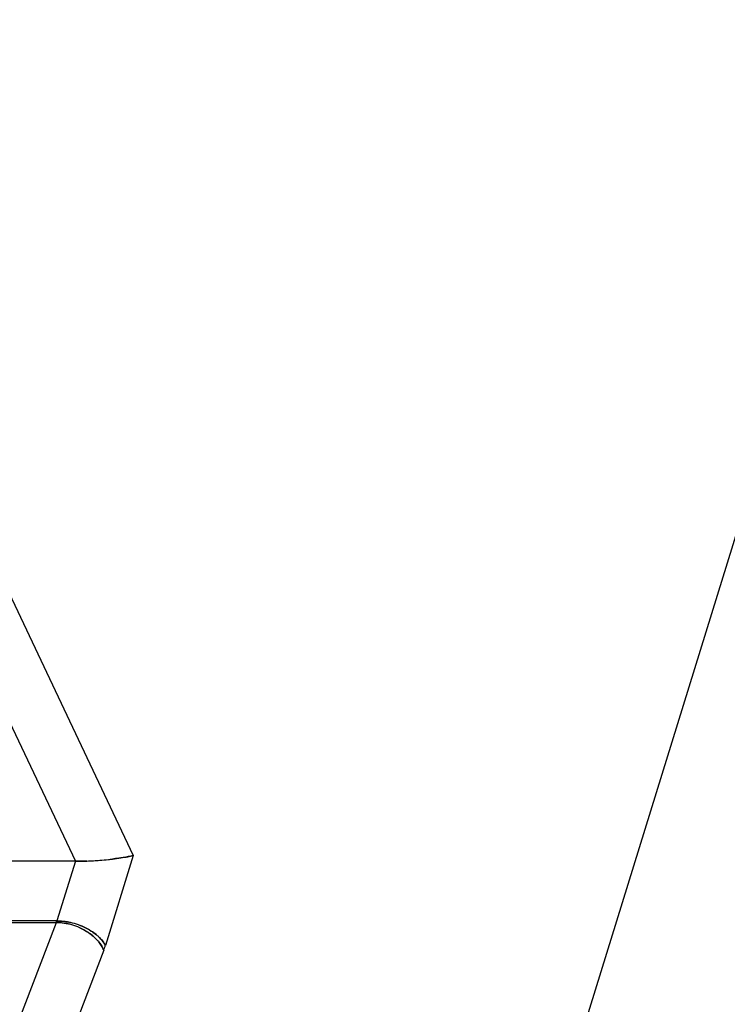
# Model space of a CAD drawing. Units: millimetres. Extents: x 0 to 420, y 0 to 297.
# Drawn here: x 371 to 389, y 123 to 148 of the extents above; entities that cross this region are included whole.
import ezdxf

# ---------------------------------------------------------------- set-up
doc = ezdxf.new("R2010")
doc.units = ezdxf.units.MM
doc.header["$LTSCALE"] = 23.1
doc.layers.get('0').update_dxf_attribs({"linetype": 'CONTINUOUS'})

msp = doc.modelspace()

# ---------------------------------------------------------------- linework, layer by layer
at = {"color": 7, "linetype": 'CONTINUOUS'}
for p, q in [((363.575, 147.674), (373.589, 126.525)), ((362.407, 146.901), (372.126, 126.377)), ((391.603, 143.567), (383.76, 118.187)), ((372.126, 126.377), (352.118, 126.377)), ((372.126, 126.377), (371.659, 124.866)), ((373.589, 126.525), (372.885, 124.245)), ((371.659, 124.866), (351.652, 124.866)), ((351.634, 124.827), (371.645, 124.827)), ((369.348, 118.809), (371.645, 124.827)), ((372.844, 124.127), (370.547, 118.109))]:
    msp.add_line(p, q, dxfattribs=at)
for centre, radius, start, end in [((372.046, 135.21), 8.835, 272.39, 273.5177), ((372.145, 133.463), 7.085, 272.1804, 273.5867), ((372.025, 135.575), 9.2, 273.5093, 274.4789), ((372.028, 135.325), 8.951, 273.5852, 274.5822), ((372.077, 134.926), 8.549, 274.4705, 275.946), ((372.017, 135.521), 9.147, 274.5574, 275.9366), ((372.097, 134.748), 8.37, 275.9387, 276.6228), ((372.206, 133.654), 7.271, 275.9708, 276.7585), ((372.282, 133.011), 6.624, 276.76, 278.6395), ((371.048, 125.054), 0.639, 339.1691, 342.8924), ((371.659, 123.502), 1.364, 89.0089, 89.9974), ((371.635, 123.199), 1.669, 78.813, 79.9114), ((371.627, 123.161), 1.707, 75.5545, 78.8034), ((371.645, 123.617), 1.21, 88.8835, 89.9972), ((371.614, 123.326), 1.504, 73.646, 77.3264), ((371.602, 123.285), 1.546, 65.6325, 73.6536), ((371.619, 123.13), 1.739, 68.4416, 75.5711), ((371.905, 123.676), 1.049, 39.5403, 44.2196), ((371.997, 123.708), 1.045, 44.2301, 48.74), ((372.176, 123.859), 0.72, 23.365, 27.8763), ((372.226, 123.881), 0.666, 21.6684, 23.3273), ((371.176, 124.764), 1.785, 339.1114, 340.4118), ((371.051, 124.808), 1.918, 340.4109, 341.6506), ((370.922, 124.851), 2.054, 341.6498, 342.8341), ((372.359, 123.987), 0.585, 26.1461, 27.8829)]:
    msp.add_arc(centre, radius, start, end, dxfattribs=at)
for points, knots in [([(372.414, 126.383), (372.39, 126.382), (372.293, 126.379), (372.197, 126.378), (372.126, 126.377)], [0, 0, 0, 0, 0.257094, 1, 1, 1, 1]), ([(372.126, 126.377), (372.149, 126.377), (372.245, 126.377), (372.341, 126.38), (372.414, 126.383)], [0, 0, 0, 0, 0.240044, 1, 1, 1, 1]), ([(373.278, 126.463), (373.261, 126.46), (373.189, 126.449), (373.117, 126.44), (373.062, 126.434)], [0, 0, 0, 0, 0.233488, 1, 1, 1, 1]), ([(373.277, 126.463), (373.336, 126.472), (373.441, 126.489), (373.545, 126.511), (373.589, 126.525)], [0, 0, 0, 0, 0.56121, 1, 1, 1, 1]), ([(373.589, 126.525), (373.569, 126.52), (373.465, 126.495), (373.361, 126.475), (373.278, 126.463)], [0, 0, 0, 0, 0.202953, 1, 1, 1, 1]), ([(371.927, 124.842), (371.906, 124.846), (371.825, 124.858), (371.743, 124.865), (371.682, 124.866)], [0, 0, 0, 0, 0.255565, 1, 1, 1, 1]), ([(371.682, 124.866), (371.705, 124.866), (371.797, 124.862), (371.89, 124.85), (371.958, 124.836)], [0, 0, 0, 0, 0.243354, 1, 1, 1, 1]), ([(371.944, 124.793), (371.921, 124.798), (371.83, 124.816), (371.738, 124.826), (371.669, 124.827)], [0, 0, 0, 0, 0.255732, 1, 1, 1, 1]), ([(371.669, 124.827), (371.691, 124.827), (371.784, 124.822), (371.875, 124.808), (371.944, 124.793)], [0, 0, 0, 0, 0.243681, 1, 1, 1, 1]), ([(372.505, 124.539), (372.485, 124.554), (372.401, 124.612), (372.31, 124.662), (372.24, 124.693)], [0, 0, 0, 0, 0.245456, 1, 1, 1, 1]), ([(372.24, 124.693), (372.264, 124.683), (372.356, 124.638), (372.444, 124.584), (372.505, 124.539)], [0, 0, 0, 0, 0.253995, 1, 1, 1, 1]), ([(372.53, 124.61), (372.509, 124.623), (372.422, 124.676), (372.33, 124.719), (372.258, 124.748)], [0, 0, 0, 0, 0.243909, 1, 1, 1, 1]), ([(372.258, 124.748), (372.283, 124.738), (372.376, 124.699), (372.466, 124.651), (372.53, 124.61)], [0, 0, 0, 0, 0.255357, 1, 1, 1, 1]), ([(372.686, 124.493), (372.674, 124.504), (372.624, 124.546), (372.571, 124.584), (372.53, 124.61)], [0, 0, 0, 0, 0.242438, 1, 1, 1, 1]), ([(372.53, 124.61), (372.544, 124.601), (372.598, 124.565), (372.65, 124.525), (372.686, 124.493)], [0, 0, 0, 0, 0.257412, 1, 1, 1, 1]), ([(372.656, 124.407), (372.645, 124.419), (372.597, 124.466), (372.546, 124.509), (372.505, 124.539)], [0, 0, 0, 0, 0.244065, 1, 1, 1, 1]), ([(372.505, 124.539), (372.519, 124.528), (372.572, 124.488), (372.622, 124.443), (372.656, 124.407)], [0, 0, 0, 0, 0.255859, 1, 1, 1, 1]), ([(372.813, 124.196), (372.806, 124.209), (372.777, 124.26), (372.742, 124.309), (372.713, 124.343)], [0, 0, 0, 0, 0.24138, 1, 1, 1, 1]), ([(372.713, 124.343), (372.723, 124.332), (372.76, 124.285), (372.792, 124.235), (372.813, 124.196)], [0, 0, 0, 0, 0.258757, 1, 1, 1, 1]), ([(372.877, 124.261), (372.869, 124.276), (372.832, 124.339), (372.785, 124.397), (372.746, 124.437)], [0, 0, 0, 0, 0.234824, 1, 1, 1, 1]), ([(372.746, 124.437), (372.759, 124.423), (372.809, 124.369), (372.852, 124.308), (372.877, 124.261)], [0, 0, 0, 0, 0.26554, 1, 1, 1, 1])]:
    msp.add_open_spline(points, degree=3, knots=knots, dxfattribs=at)

doc.saveas('drawing.dxf')
